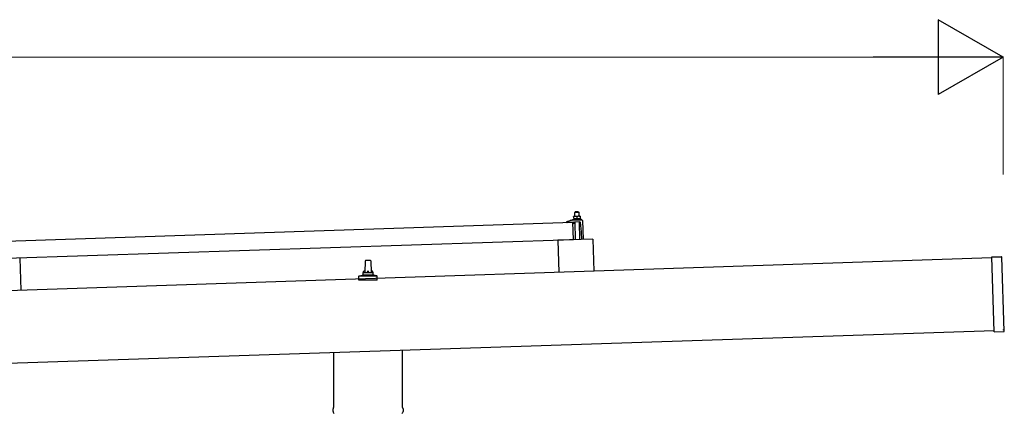
# Model space of a CAD drawing. Units: millimetres. Extents: x 0 to 25230, y 0 to 17820.
# Drawn here: x 12409 to 14377, y 6338 to 7126 of the extents above; entities that cross this region are included whole.
import ezdxf

# ---------------------------------------------------------------- set-up
doc = ezdxf.new("R2010")
doc.units = ezdxf.units.MM
for name, color, linetype, lineweight in [('YKK_13', 4, 'Continuous', 30), ('YKK_A1', 4, 'Continuous', 30), ('YKK_D', 6, 'Continuous', 13)]:
    doc.layers.add(name, color=color, linetype=linetype, lineweight=lineweight)

msp = doc.modelspace()

# ---------------------------------------------------------------- linework, layer by layer
at = {"layer": 'YKK_13'}
for p, q in [((13519.2, 6741.1), (13518.2, 6740.1)), ((13518.2, 6740.1), (13526.2, 6740.3)), ((13518.5, 6732.1), (13518.2, 6740.1)), ((13525.2, 6741.3), (13519.2, 6741.1)), ((13525.2, 6741.3), (13526.2, 6740.3)), ((13529, 6732.4), (13525.7, 6732.3)), ((13526.2, 6740.3), (13526.5, 6732.3)), ((13529, 6732.4), (13529, 6732.3)), ((13529, 6732.4), (13529, 6732.4)), ((13529, 6732.4), (13529, 6732.4)), ((13529, 6732.4), (13529, 6732.4)), ((13529, 6732.4), (13529, 6732.4)), ((13529, 6732.4), (13529, 6732.4)), ((13529, 6732.4), (13529, 6732.4)), ((13529, 6732.4), (13529, 6732.4)), ((13529, 6732.4), (13529, 6732.4)), ((13529, 6732.4), (13529, 6732.4)), ((13529, 6732.4), (13529, 6732.4)), ((13529, 6732.4), (13529, 6732.4)), ((13529, 6732.4), (13529, 6732.4)), ((13529, 6732.4), (13529, 6732.4)), ((13529, 6732.4), (13529, 6732.4)), ((13529, 6732.4), (13529, 6732.4)), ((13529, 6732.4), (13529, 6732.4)), ((13529, 6732.4), (13529, 6732.4)), ((13529, 6732.3), (13529, 6732.3)), ((13529, 6732.3), (13529, 6732.3)), ((13529, 6732.3), (13529, 6732.3)), ((12381, 6682.6), (13514.3, 6720.4)), ((13502.3, 6720.5), (13502.3, 6721.2)), ((13502.7, 6721.6), (13508.8, 6723.8)), ((13515.4, 6720.5), (13502.9, 6720)), ((13511.7, 6724.3), (13532.5, 6725)), ((13514.2, 6725.9), (13516.1, 6726.8)), ((13514.2, 6725.9), (13531.2, 6726.5)), ((13514.2, 6724.4), (13514.2, 6725.9)), ((13514.2, 6724.4), (13531.2, 6725)), ((13515.5, 6685.4), (13514.3, 6720.4)), ((13516.4, 6717.9), (13515.9, 6720.1)), ((13519.2, 6732.1), (13516, 6732)), ((13516, 6732), (13516, 6732)), ((13516, 6732), (13516, 6732)), ((13516, 6732), (13516, 6732)), ((13516, 6732), (13516, 6732)), ((13516, 6732), (13516, 6732)), ((13516, 6732), (13516, 6732)), ((13516, 6732), (13516, 6732)), ((13516, 6732), (13516, 6732)), ((13516, 6732), (13516, 6732)), ((13516, 6732), (13516, 6732)), ((13516, 6732), (13516, 6732)), ((13516, 6732), (13516, 6732)), ((13516, 6732), (13516, 6732)), ((13516, 6732), (13516, 6732)), ((13516, 6731.9), (13516, 6732)), ((13516, 6731.9), (13516, 6731.9)), ((13516, 6731.9), (13516, 6731.9)), ((13516, 6731.9), (13516, 6731.9)), ((13516, 6731.9), (13516, 6731.9)), ((13516, 6731.9), (13516, 6731.9)), ((13516, 6731.9), (13516, 6731.9)), ((13516, 6731.8), (13516, 6731.9)), ((13516, 6731.8), (13516, 6731.8)), ((13516, 6731.8), (13516, 6731.8)), ((13516, 6731.8), (13516, 6731.8)), ((13516, 6731.8), (13516, 6731.8)), ((13516, 6731.7), (13516, 6731.8)), ((13516, 6731.7), (13516, 6731.7)), ((13516, 6731.7), (13516, 6731.7)), ((13516, 6731.7), (13516, 6731.7)), ((13516, 6731.6), (13516, 6731.7)), ((13516, 6731.6), (13516, 6731.6)), ((13516, 6731.6), (13516, 6731.6)), ((13516, 6731.6), (13516, 6731.6)), ((13516, 6731.6), (13516, 6731.6)), ((13516, 6731.5), (13516, 6731.6)), ((13516, 6731.5), (13516, 6731.5)), ((13516, 6731.5), (13516, 6731.5)), ((13516, 6731.5), (13516, 6731.5)), ((13516, 6731.5), (13516, 6731.5)), ((13516, 6731.5), (13516, 6731.5)), ((13516, 6731.4), (13516, 6731.5)), ((13516.2, 6731.5), (13516, 6731.4)), ((13516, 6731.4), (13516.2, 6726.4)), ((13516.3, 6731.5), (13516.2, 6731.5)), ((13516.3, 6726.4), (13516.2, 6726.4)), ((13516.3, 6731.5), (13516.3, 6731.5)), ((13516.4, 6731.5), (13516.3, 6731.5)), ((13516.4, 6726.5), (13516.3, 6726.4)), ((13516.5, 6731.6), (13516.4, 6731.5)), ((13516.4, 6726.5), (13516.4, 6726.5)), ((13516.5, 6726.5), (13516.4, 6726.5)), ((13516.5, 6731.6), (13516.5, 6731.6)), ((13516.6, 6731.6), (13516.5, 6731.6)), ((13516.5, 6726.5), (13516.5, 6726.5)), ((13516.6, 6726.5), (13516.5, 6726.5)), ((13516.7, 6731.6), (13516.6, 6731.6)), ((13516.7, 6726.5), (13516.6, 6726.5)), ((13516.8, 6731.7), (13516.7, 6731.6)), ((13516.8, 6726.6), (13516.7, 6726.5)), ((13516.7, 6726.5), (13516.7, 6726.5)), ((13516.9, 6731.7), (13516.8, 6731.7)), ((13516.9, 6726.6), (13516.8, 6726.6)), ((13517, 6731.7), (13516.9, 6731.7)), ((13516.9, 6726.6), (13516.9, 6726.6)), ((13517, 6726.6), (13516.9, 6726.6)), ((13517.2, 6717.5), (13516.9, 6717.5)), ((13517.1, 6731.8), (13517, 6731.7)), ((13517.1, 6726.6), (13517, 6726.6)), ((13517.2, 6731.8), (13517.1, 6731.8)), ((13517.2, 6726.7), (13517.1, 6726.6)), ((13517.3, 6731.8), (13517.2, 6731.8)), ((13517.3, 6726.7), (13517.2, 6726.7)), ((13517.4, 6731.9), (13517.3, 6731.8)), ((13517.4, 6726.7), (13517.3, 6726.7)), ((13517.5, 6731.9), (13517.4, 6731.9)), ((13517.5, 6726.7), (13517.4, 6726.7)), ((13517.4, 6720.2), (13517.4, 6717.8)), ((13517.6, 6731.9), (13517.5, 6731.9)), ((13517.6, 6726.7), (13517.5, 6726.7)), ((13517.7, 6731.9), (13517.6, 6731.9)), ((13517.8, 6726.8), (13517.6, 6726.7)), ((13517.8, 6731.9), (13517.7, 6731.9)), ((13528.3, 6720.9), (13517.7, 6720.5)), ((13517.9, 6732), (13517.8, 6731.9)), ((13517.9, 6726.8), (13517.8, 6726.8)), ((13518, 6732), (13517.9, 6732)), ((13518, 6726.8), (13517.9, 6726.8)), ((13518.1, 6732), (13518, 6732)), ((13518.1, 6726.8), (13518, 6726.8)), ((13518.2, 6732), (13518.1, 6732)), ((13518.3, 6726.8), (13518.1, 6726.8)), ((13518.3, 6732), (13518.2, 6732)), ((13518.4, 6732), (13518.3, 6732)), ((13518.4, 6726.9), (13518.3, 6726.8)), ((13518.5, 6732), (13518.4, 6732)), ((13518.5, 6726.9), (13518.4, 6726.9)), ((13518.6, 6732.1), (13518.5, 6732)), ((13518.7, 6726.9), (13518.5, 6726.9)), ((13518.7, 6732.1), (13518.6, 6732.1)), ((13518.7, 6732.1), (13518.7, 6732.1)), ((13518.8, 6732.1), (13518.7, 6732.1)), ((13518.8, 6726.9), (13518.7, 6726.9)), ((13518.8, 6732.1), (13518.8, 6732.1)), ((13518.9, 6732.1), (13518.8, 6732.1)), ((13518.9, 6726.9), (13518.8, 6726.9)), ((13519, 6732.1), (13518.9, 6732.1)), ((13519.1, 6726.9), (13518.9, 6726.9)), ((13520, 6685.6), (13518.9, 6720.6)), ((13519, 6732.1), (13519, 6732.1)), ((13519, 6732.1), (13519, 6732.1)), ((13519.1, 6732.1), (13519, 6732.1)), ((13519.1, 6732.1), (13519.1, 6732.1)), ((13519.1, 6732.1), (13519.1, 6732.1)), ((13519.2, 6732.1), (13519.1, 6732.1)), ((13519.2, 6726.9), (13519.1, 6726.9)), ((13525.7, 6732.3), (13519.2, 6732.1)), ((13519.2, 6732.1), (13519.2, 6732.1)), ((13519.2, 6732.1), (13519.2, 6732.1)), ((13519.2, 6732.1), (13519.2, 6732.1)), ((13519.5, 6732.1), (13519.2, 6732.1)), ((13519.3, 6726.9), (13519.2, 6726.9)), ((13519.5, 6726.9), (13519.3, 6726.9)), ((13519.6, 6732.1), (13519.5, 6732.1)), ((13519.6, 6726.9), (13519.5, 6726.9)), ((13519.6, 6732.1), (13519.6, 6732.1)), ((13519.7, 6732.1), (13519.6, 6732.1)), ((13519.7, 6726.9), (13519.6, 6726.9)), ((13519.8, 6732.1), (13519.7, 6732.1)), ((13519.9, 6726.9), (13519.7, 6726.9)), ((13519.8, 6732.1), (13519.8, 6732.1)), ((13519.9, 6732.1), (13519.8, 6732.1)), ((13520, 6732.1), (13519.9, 6732.1)), ((13520, 6726.9), (13519.9, 6726.9)), ((13520.1, 6732.1), (13520, 6732.1)), ((13520.1, 6726.9), (13520, 6726.9)), ((13520.2, 6732.1), (13520.1, 6732.1)), ((13520.3, 6726.9), (13520.1, 6726.9)), ((13520.3, 6732.1), (13520.2, 6732.1)), ((13520.4, 6732.1), (13520.3, 6732.1)), ((13520.4, 6726.9), (13520.3, 6726.9)), ((13520.5, 6732.1), (13520.4, 6732.1)), ((13520.5, 6726.9), (13520.4, 6726.9)), ((13520.7, 6732), (13520.5, 6732.1)), ((13520.7, 6726.9), (13520.5, 6726.9)), ((13520.8, 6732), (13520.7, 6732)), ((13520.8, 6726.9), (13520.7, 6726.9)), ((13520.9, 6732), (13520.8, 6732)), ((13520.9, 6726.9), (13520.8, 6726.9)), ((13521, 6732), (13520.9, 6732)), ((13521.1, 6726.9), (13520.9, 6726.9)), ((13521.1, 6732), (13521, 6732)), ((13521.2, 6732), (13521.1, 6732)), ((13521.2, 6726.9), (13521.1, 6726.9)), ((13521.3, 6731.9), (13521.2, 6732)), ((13521.3, 6726.8), (13521.2, 6726.9)), ((13521.4, 6731.9), (13521.3, 6731.9)), ((13521.4, 6726.8), (13521.3, 6726.8)), ((13521.5, 6731.9), (13521.4, 6731.9)), ((13521.5, 6726.8), (13521.4, 6726.8)), ((13521.6, 6731.9), (13521.5, 6731.9)), ((13521.6, 6726.8), (13521.5, 6726.8)), ((13521.7, 6731.8), (13521.6, 6731.9)), ((13521.7, 6726.8), (13521.6, 6726.8)), ((13521.8, 6731.8), (13521.7, 6731.8)), ((13521.8, 6726.8), (13521.7, 6726.8)), ((13521.9, 6731.8), (13521.8, 6731.8)), ((13521.9, 6726.8), (13521.8, 6726.8)), ((13522, 6731.8), (13521.9, 6731.8)), ((13521.9, 6726.7), (13521.9, 6726.8)), ((13522, 6726.7), (13521.9, 6726.7)), ((13522, 6731.7), (13522, 6731.8)), ((13522.1, 6731.7), (13522, 6731.7)), ((13522.1, 6726.7), (13522, 6726.7)), ((13522.2, 6731.7), (13522.1, 6731.7)), ((13522.2, 6726.7), (13522.1, 6726.7)), ((13522.2, 6731.7), (13522.2, 6731.7)), ((13522.5, 6731.6), (13522.2, 6731.7)), ((13522.2, 6726.7), (13522.2, 6726.7)), ((13522.3, 6726.7), (13522.2, 6726.7)), ((13522.3, 6726.7), (13522.3, 6726.7)), ((13522.4, 6726.7), (13522.3, 6726.7)), ((13522.4, 6726.7), (13522.4, 6726.7)), ((13522.7, 6726.6), (13522.4, 6726.7)), ((13522.7, 6731.7), (13522.5, 6731.6)), ((13522.5, 6731.6), (13522.7, 6726.6)), ((13522.8, 6731.7), (13522.7, 6731.7)), ((13522.8, 6726.7), (13522.7, 6726.6)), ((13522.9, 6731.8), (13522.8, 6731.7)), ((13522.8, 6731.7), (13522.8, 6731.7)), ((13522.9, 6726.7), (13522.8, 6726.7)), ((13523, 6731.8), (13522.9, 6731.8)), ((13522.9, 6726.7), (13522.9, 6726.7)), ((13523, 6726.7), (13522.9, 6726.7)), ((13523, 6731.8), (13523, 6731.8)), ((13523.1, 6731.8), (13523, 6731.8)), ((13523, 6726.7), (13523, 6726.7)), ((13523.1, 6726.7), (13523, 6726.7)), ((13523.2, 6731.9), (13523.1, 6731.8)), ((13523.2, 6726.7), (13523.1, 6726.7)), ((13523.3, 6731.9), (13523.2, 6731.9)), ((13523.2, 6726.8), (13523.2, 6726.7)), ((13523.3, 6726.8), (13523.2, 6726.8)), ((13523.4, 6731.9), (13523.3, 6731.9)), ((13523.4, 6726.8), (13523.3, 6726.8)), ((13523.5, 6731.9), (13523.4, 6731.9)), ((13523.4, 6726.8), (13523.4, 6726.8)), ((13523.5, 6726.8), (13523.4, 6726.8)), ((13523.6, 6732), (13523.5, 6731.9)), ((13523.6, 6726.9), (13523.5, 6726.8)), ((13523.7, 6732), (13523.6, 6732)), ((13523.7, 6726.9), (13523.6, 6726.9)), ((13523.8, 6732), (13523.7, 6732)), ((13523.8, 6726.9), (13523.7, 6726.9)), ((13523.9, 6732.1), (13523.8, 6732)), ((13523.9, 6726.9), (13523.8, 6726.9)), ((13524, 6732.1), (13523.9, 6732.1)), ((13524, 6726.9), (13523.9, 6726.9)), ((13524.1, 6732.1), (13524, 6732.1)), ((13524.1, 6727), (13524, 6726.9)), ((13524.2, 6732.1), (13524.1, 6732.1)), ((13524.3, 6727), (13524.1, 6727)), ((13524.3, 6732.2), (13524.2, 6732.1)), ((13524.4, 6732.2), (13524.3, 6732.2)), ((13524.4, 6727), (13524.3, 6727)), ((13524.5, 6732.2), (13524.4, 6732.2)), ((13524.5, 6727), (13524.4, 6727)), ((13524.6, 6732.2), (13524.5, 6732.2)), ((13524.6, 6727), (13524.5, 6727)), ((13524.7, 6732.2), (13524.6, 6732.2)), ((13524.8, 6727.1), (13524.6, 6727)), ((13524.8, 6732.2), (13524.7, 6732.2)), ((13524.9, 6732.2), (13524.8, 6732.2)), ((13524.9, 6727.1), (13524.8, 6727.1)), ((13525, 6732.3), (13524.9, 6732.2)), ((13525, 6727.1), (13524.9, 6727.1)), ((13525.1, 6732.3), (13525, 6732.3)), ((13525.2, 6727.1), (13525, 6727.1)), ((13525.1, 6732.3), (13525.1, 6732.3)), ((13525.2, 6732.3), (13525.1, 6732.3)), ((13525.3, 6732.3), (13525.2, 6732.3)), ((13525.3, 6727.1), (13525.2, 6727.1)), ((13525.3, 6732.3), (13525.3, 6732.3)), ((13525.4, 6732.3), (13525.3, 6732.3)), ((13525.4, 6727.1), (13525.3, 6727.1)), ((13525.5, 6732.3), (13525.4, 6732.3)), ((13525.6, 6727.1), (13525.4, 6727.1)), ((13525.5, 6732.3), (13525.5, 6732.3)), ((13525.5, 6732.3), (13525.5, 6732.3)), ((13525.6, 6732.3), (13525.5, 6732.3)), ((13525.6, 6732.3), (13525.6, 6732.3)), ((13525.6, 6732.3), (13525.6, 6732.3)), ((13525.7, 6732.3), (13525.6, 6732.3)), ((13525.7, 6727.1), (13525.6, 6727.1)), ((13525.7, 6732.3), (13525.7, 6732.3)), ((13525.7, 6732.3), (13525.7, 6732.3)), ((13525.7, 6732.3), (13525.7, 6732.3)), ((13526, 6732.3), (13525.7, 6732.3)), ((13525.8, 6727.1), (13525.7, 6727.1)), ((13526, 6727.1), (13525.8, 6727.1)), ((13526.1, 6732.3), (13526, 6732.3)), ((13526.1, 6727.1), (13526, 6727.1)), ((13526.1, 6732.3), (13526.1, 6732.3)), ((13526.2, 6732.3), (13526.1, 6732.3)), ((13526.2, 6727.1), (13526.1, 6727.1)), ((13526.3, 6732.3), (13526.2, 6732.3)), ((13526.4, 6727.1), (13526.2, 6727.1)), ((13526.3, 6732.3), (13526.3, 6732.3)), ((13526.4, 6732.3), (13526.3, 6732.3)), ((13526.5, 6732.3), (13526.4, 6732.3)), ((13526.5, 6727.1), (13526.4, 6727.1)), ((13526.6, 6732.3), (13526.5, 6732.3)), ((13526.6, 6727.1), (13526.5, 6727.1)), ((13526.7, 6732.3), (13526.6, 6732.3)), ((13526.8, 6727.1), (13526.6, 6727.1)), ((13526.8, 6732.3), (13526.7, 6732.3)), ((13526.9, 6732.3), (13526.8, 6732.3)), ((13526.9, 6727.1), (13526.8, 6727.1)), ((13526.8, 6720.8), (13528, 6685.9)), ((13527, 6732.3), (13526.9, 6732.3)), ((13527, 6727.1), (13526.9, 6727.1)), ((13527.2, 6732.3), (13527, 6732.3)), ((13527.2, 6727.1), (13527, 6727.1)), ((13527.3, 6732.2), (13527.2, 6732.3)), ((13527.3, 6727.1), (13527.2, 6727.1)), ((13527.4, 6732.2), (13527.3, 6732.2)), ((13527.4, 6727.1), (13527.3, 6727.1)), ((13527.5, 6732.2), (13527.4, 6732.2)), ((13527.5, 6727.1), (13527.4, 6727.1)), ((13527.6, 6732.2), (13527.5, 6732.2)), ((13527.7, 6727.1), (13527.5, 6727.1)), ((13527.7, 6732.2), (13527.6, 6732.2)), ((13527.8, 6732.2), (13527.7, 6732.2)), ((13527.8, 6727.1), (13527.7, 6727.1)), ((13527.9, 6732.1), (13527.8, 6732.2)), ((13527.9, 6727), (13527.8, 6727.1)), ((13528, 6732.1), (13527.9, 6732.1)), ((13528, 6727), (13527.9, 6727)), ((13528.1, 6732.1), (13528, 6732.1)), ((13528.1, 6727), (13528, 6727)), ((13528.2, 6732), (13528.1, 6732.1)), ((13528.2, 6727), (13528.1, 6727)), ((13528.3, 6732), (13528.2, 6732)), ((13528.3, 6727), (13528.2, 6727)), ((13528.4, 6732), (13528.3, 6732)), ((13528.4, 6727), (13528.3, 6727)), ((13528.5, 6732), (13528.4, 6732)), ((13528.4, 6727), (13528.4, 6727)), ((13528.5, 6726.9), (13528.4, 6727)), ((13528.5, 6732), (13528.5, 6732)), ((13528.6, 6731.9), (13528.5, 6732)), ((13528.6, 6726.9), (13528.5, 6726.9)), ((13528.7, 6731.9), (13528.6, 6731.9)), ((13528.7, 6726.9), (13528.6, 6726.9)), ((13528.7, 6731.9), (13528.7, 6731.9)), ((13529, 6731.8), (13528.7, 6731.9)), ((13528.7, 6726.9), (13528.7, 6726.9)), ((13528.8, 6726.9), (13528.7, 6726.9)), ((13528.8, 6726.9), (13528.8, 6726.9)), ((13528.9, 6726.9), (13528.8, 6726.9)), ((13528.9, 6726.9), (13528.9, 6726.9)), ((13529.1, 6726.8), (13528.9, 6726.9)), ((13529, 6732.3), (13529, 6732.2)), ((13529, 6732.3), (13529, 6732.3)), ((13529, 6732.3), (13529, 6732.3)), ((13529, 6732.2), (13529, 6732.1)), ((13529, 6732.2), (13529, 6732.2)), ((13529, 6732.2), (13529, 6732.2)), ((13529, 6732.2), (13529, 6732.2)), ((13529, 6732.2), (13529, 6732.2)), ((13529, 6732.1), (13529, 6732)), ((13529, 6732.1), (13529, 6732.1)), ((13529, 6732.1), (13529, 6732.1)), ((13529, 6732.1), (13529, 6732.1)), ((13529, 6732), (13529, 6731.9)), ((13529, 6732), (13529, 6732)), ((13529, 6732), (13529, 6732)), ((13529, 6732), (13529, 6732)), ((13529, 6732), (13529, 6732)), ((13529, 6731.9), (13529, 6731.8)), ((13529, 6731.9), (13529, 6731.9)), ((13529, 6731.9), (13529, 6731.9)), ((13529, 6731.9), (13529, 6731.9)), ((13529, 6731.8), (13529.1, 6726.8)), ((13529.1, 6727.2), (13531.2, 6726.5)), ((13532, 6701), (13529.8, 6719.6)), ((13531.2, 6726.5), (13531.2, 6725)), ((13533.5, 6724.1), (13534.8, 6686.1)), ((13532.5, 6686), (13532, 6701)), ((13515.5, 6685.4), (12382.1, 6647.6)), ((13554.5, 6686.7), (13484.5, 6684.4)), ((13484.5, 6684.4), (13486.7, 6620)), ((13554.5, 6686.7), (13556.6, 6622.4)), ((12408.6, 6648.5), (12410.7, 6584.2)), ((13099, 6619.9), (13099.7, 6643.4)), ((13100.7, 6644.4), (13109.3, 6644.4)), ((13110.3, 6643.4), (13111, 6619.9)), ((14352.1, 6650.8), (14371.1, 6651.4)), ((14357.1, 6500.9), (14352.1, 6650.8)), ((14377.1, 6502.5), (14372.1, 6650.5)), ((13087.5, 6613.1), (13094.2, 6614.7)), ((13094.6, 6614.9), (13115.4, 6614.9)), ((13095, 6615.7), (13095, 6619.9)), ((13096, 6619.9), (13114, 6619.9)), ((13115, 6615.7), (13115, 6619.9)), ((13122.5, 6613.1), (13115.8, 6614.7)), ((13086.7, 6604.4), (13086.7, 6612.1)), ((13123.2, 6604.4), (13086.7, 6604.4)), ((13087.1, 6612.9), (13122.9, 6612.9)), ((13123.2, 6604.4), (13123.2, 6612.1)), ((14357.1, 6500.9), (14376.1, 6501.5)), ((13036.7, 6350.1), (13036.7, 6459.9)), ((13173.3, 6464.5), (13173.3, 6350.1)), ((13035, 6341.3), (13035, 6346.8)), ((13175, 6346.8), (13175, 6341.3))]:
    msp.add_line(p, q, dxfattribs=at)
for centre, radius, start, end in [((13502.8, 6721.2), 0.5, 109.2632, 181.9092), ((13502.8, 6720.5), 0.5, 181.9092, 271.9092), ((13512.1, 6714.3), 10, 91.9092, 109.2632), ((13515.4, 6720), 0.5, 11.3715, 91.9092), ((13516.9, 6718), 0.5, 191.3715, 271.9092), ((13517.1, 6717.8), 0.3, 271.9092, 1.9092), ((13517.7, 6720.2), 0.3, 91.9092, 181.9092), ((13528.3, 6719.4), 1.5, 6.7676, 91.9092), ((13532.5, 6724), 1, 1.9092, 91.9092), ((13100.7, 6643.4), 1, 90, 178.6051), ((13109.3, 6643.4), 1, 1.3949, 90), ((14371.1, 6650.4), 1, 1.9092, 91.9092), ((13094, 6615.7), 1, 283.627, 0), ((13099.1, 6619.2), 4.13, 90, 171.1763), ((13096, 6618.9), 1, 90, 180), ((13108.3, 6619.9), 4.83, 133.6028, 180), ((13101.7, 6619.9), 4.83, 0, 46.3972), ((13110.9, 6619.2), 4.13, 8.8237, 90), ((13114, 6618.9), 1, 0, 90), ((13116, 6615.7), 1, 180, 256.373), ((13087.7, 6612.1), 1, 103.627, 180), ((13122.2, 6612.1), 1, 0, 76.373), ((14376.1, 6502.5), 1, 271.9092, 1.9092), ((13039, 6346.8), 4, 125.0996, 180), ((13039, 6341.3), 4, 180, 194.4775), ((13039, 6341.3), 4, 194.4775, 241.045), ((13171, 6341.3), 4, 298.955, 345.5225), ((13171, 6346.8), 4, 0, 54.9004), ((13171, 6341.3), 4, 345.5225, 0)]:
    msp.add_arc(centre, radius, start, end, dxfattribs=at)
at = {"layer": 'YKK_A1'}
msp.add_line((14352.2, 6648.8), (8449.8, 6452.1), dxfattribs=at)
at = {"layer": 'YKK_A1', "ltscale": 25}
msp.add_line((8454.7, 6307.2), (14357, 6503.9), dxfattribs=at)
at = {"layer": 'YKK_D', "lineweight": -2}
for p, q in [((14374.5, 7050.9), (14244.6, 7125.9)), ((14244.6, 7125.9), (14244.6, 6975.9)), ((14374.5, 7050.9), (14114.7, 7050.9)), ((14374.5, 7050.9), (14244.6, 6975.9))]:
    msp.add_line(p, q, dxfattribs=at)
at = {"layer": 'YKK_D'}
for p, q in [((14224.5, 7050.9), (8581.5, 7050.9)), ((14374.5, 6816.1), (14374.5, 7051.9)), ((14374.2, 6504.8), (14375.6, 6504.8))]:
    msp.add_line(p, q, dxfattribs=at)

doc.saveas('drawing.dxf')
